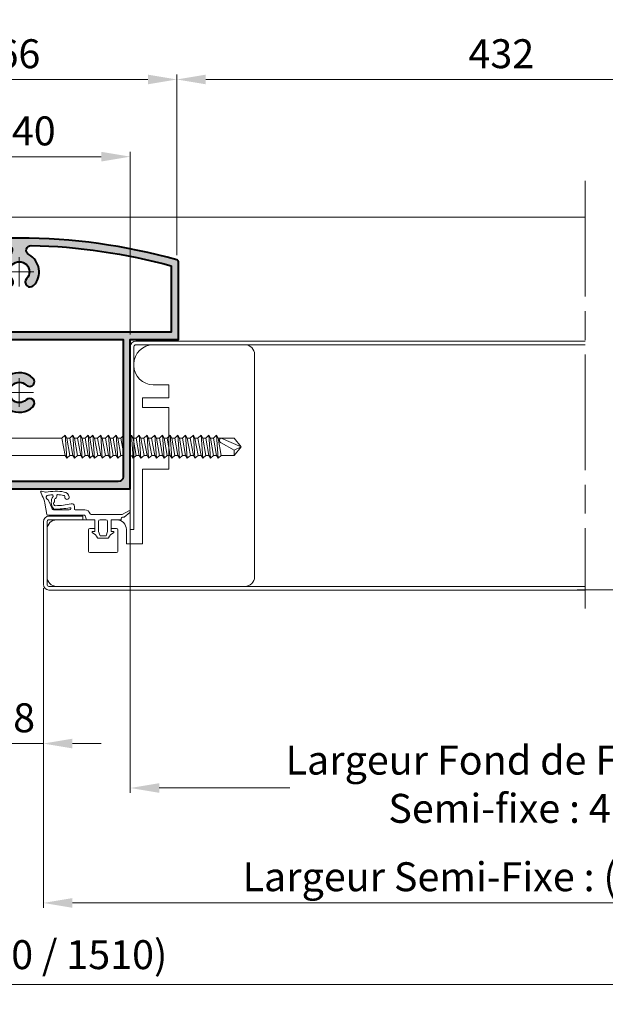
# Model space of a CAD drawing. Units: millimetres. Extents: x 0 to 353, y -12 to 494.
# Drawn here: x 188 to 248, y 296 to 398 of the extents above; entities that cross this region are included whole.
import ezdxf

# ---------------------------------------------------------------- set-up
doc = ezdxf.new("R2010")
doc.units = ezdxf.units.MM
doc.header["$PDMODE"] = 2
doc.header["$PDSIZE"] = 10
doc.linetypes.add('AM_ISO08W050', pattern=[18, 12, -1.5, 3, -1.5])
doc.linetypes.add('AM_ISO08W050x2', pattern=[9, 6, -0.75, 1.5, -0.75])
for name, color, linetype, lineweight in [('AM_0', 7, 'Continuous', 40), ('AM_2', 6, 'Continuous', 20), ('AM_5', 3, 'Continuous', 20), ('AM_7', 4, 'AM_ISO08W050', 18), ('AM_8', 1, 'Continuous', 15)]:
    doc.layers.add(name, color=color, linetype=linetype, lineweight=lineweight)
doc.styles.get("Standard").update_dxf_attribs({"font": 'arial.ttf'})
doc.dimstyles.new('AM_ISO_MALERBA', dxfattribs={"dimtxt": 3, "dimasz": 3, "dimexe": 1, "dimexo": 1, "dimgap": 0.9999999999999996, "dimtad": 1, "dimtoh": 1, "dimtxsty": 'Standard', "dimcen": 0, "dimclrd": 256, "dimclre": 256, "dimclrt": 3, "dimadec": 1, "dimazin": 2, "dimtp": 0.1, "dimtm": 0.1, "dimtfac": 0.71, "dimtmove": 0, "dimatfit": 3, "dimfxl": 1, "dimlwd": -1, "dimlwe": -1, "dimarcsym": 0})
doc.dimstyles.new('AM_ISO_MALERBA$0', dxfattribs={"dimtxt": 3, "dimasz": 3, "dimexe": 1, "dimexo": 1, "dimgap": 0.9999999999999996, "dimtad": 1, "dimtoh": 1, "dimtxsty": 'Standard', "dimcen": 0, "dimclrd": 256, "dimclre": 256, "dimclrt": 3, "dimadec": 1, "dimazin": 2, "dimtp": 0.1, "dimtm": 0.1, "dimtfac": 0.71, "dimtmove": 0, "dimatfit": 3, "dimfxl": 1, "dimlwd": -1, "dimlwe": -1, "dimarcsym": 0})

# ---------------------------------------------------------------- blocks, each defined once
blk = doc.blocks.new('Profil meneau')
at = {"layer": 'AM_8'}
h = blk.add_hatch(color=256, dxfattribs=at)
edge = h.paths.add_edge_path()
edge.add_line((-14, -19.99999999999998), (-7, -20))
edge.add_line((-7, -20), (23, -20))
edge.add_line((23, -20), (23, 11.00000000000003))
edge.add_line((23, 11.00000000000003), (33, 11.00000000000003))
edge.add_line((33, 11.00000000000003), (33, 26.99565209172042))
edge.add_arc((32.50000000000341, 26.99565209172297), 0.4999999999965894, 359.9999999997069, 434.2186797524708)
edge.add_arc((-1.13686837721616e-13, -87.99999999999042), 119.9999999999908, 74.218679752763, 105.7813202472344)
edge.add_arc((-32.49999999999994, 26.99565209172044), 0.5000000000000462, 105.7813202472377, 180.0000000000033)
edge.add_line((-33, 26.99565209172042), (-33, 13))
edge.add_line((-33, 13), (-17, 13.00000000000003))
edge.add_line((-17, 13.00000000000003), (-17, -17))
edge.add_arc((-14, -16.99999999999998), 3, 180.0000000000004, 270)
edge = h.paths.add_edge_path(flags=16)
edge.add_line((-7, -1), (-7, -4))
edge.add_line((-7, -4), (-5, -4))
edge.add_line((-5, -4), (-5, -16))
edge.add_line((-5, -16), (-7, -16))
edge.add_line((-7, -16), (-7, -18.5))
edge.add_line((-7, -18.5), (-14, -18.5))
edge.add_arc((-14, -17.00000000000001), 1.499999999999993, 179.9999999999997, 270, ccw=False)
edge.add_line((-15.5, -17), (-15.5, 0))
edge.add_line((-15.5, 0), (-13.5, 0))
edge.add_line((-13.5, 0), (-13.5, 3))
edge.add_line((-13.5, 3), (-15.5, 3))
edge.add_line((-15.5, 3), (-15.5, 11.00000000000003))
edge.add_line((-15.5, 11.00000000000003), (-5, 11.00000000000003))
edge.add_line((-5, 11.00000000000003), (-5, -1))
edge.add_line((-5, -1), (-7, -1))
edge = h.paths.add_edge_path(flags=16)
edge.add_line((-15.5, 14.5), (-31.5, 14.5))
edge.add_line((-31.5, 14.5), (-31.49999999999704, 26.23659658795945))
edge.add_arc((-4.547473508864641e-13, -87.9999999999963), 118.4999999999963, 91.19339322932541, 105.41584852947679, ccw=False)
edge.add_arc((-2.447188378075566, 29.47451327433632), 1.000000000000006, -61.32499125440211, 91.19339322932512, ccw=False)
edge.add_arc((5.684341886080801e-14, 24.99999999999999), 4.100000000000044, 118.675008745606, 223.4640234983372)
edge.add_arc((-2.25, 22.8675131887864), 1.000000000000027, 223.4640234983379, 403.464023498338)
edge.add_arc((0, 24.99999999999993), 2.099999999999913, -43.46402349833852, 223.4640234983365, ccw=False)
edge.add_arc((2.25, 22.86751318878642), 1.000000000000029, 136.5359765016667, 316.5359765016683)
edge.add_arc((-1.13686837721616e-13, 24.99999999999995), 4.100000000000108, 316.5359765016653, 421.3249912543953)
edge.add_arc((2.447188378075282, 29.47451327433642), 0.999999999999948, 88.80660677069432, 241.3249912544117, ccw=False)
edge.add_arc((-1.648459146963432e-12, -88.00000000001106), 118.5000000000111, 74.58415147052273, 88.80660677067402, ccw=False)
edge.add_line((31.5, 26.23659658795864), (31.5, 12.50000000000003))
edge.add_line((31.5, 12.50000000000003), (-15.5, 12.5))
edge.add_line((-15.5, 12.5), (-15.5, 14.5))
edge = h.paths.add_edge_path(flags=16)
edge.add_arc((0, 4.973799150320701e-14), 4.100000000000004, 46.53597650166111, 119.3534700548314)
edge.add_arc((-2.500000000000057, 4.445222154178609), 1.000000000000026, 180.0000000000008, 299.3534700548349, ccw=False)
edge.add_line((-3.500000000000114, 4.445222154178595), (-3.5, 11.00000000000003))
edge.add_line((-3.5, 11.00000000000003), (21.5, 11.00000000000003))
edge.add_line((21.5, 11.00000000000003), (21.5, -17.5))
edge.add_arc((20.5, -17.50000000000001), 1, -90, 6.252776074688882e-13, ccw=False)
edge.add_line((20.5, -18.50000000000001), (-2.5, -18.5))
edge.add_arc((-2.5, -17.50000000000001), 0.9999999999999947, 179.9999999999997, 270, ccw=False)
edge.add_line((-3.5, -17.5), (-3.5, -4.445222154178566))
edge.add_arc((-2.5, -4.445222154178566), 1, 60.64652994516831, 180, ccw=False)
edge.add_arc((5.684341886080801e-14, -7.105427357601002e-15), 4.100000000000008, 240.6465299451679, 313.4640234983381)
edge.add_arc((2.132486811213653, -2.249999999999986), 1.000000000000007, 313.4640234983379, 493.4640234983385)
edge.add_arc((0, 2.131628207280301e-14), 2.100000000000037, 46.53597650166142, 313.46402349833863, ccw=False)
edge.add_arc((2.132486811213653, 2.250000000000025), 0.9999999999999942, 226.5359765016614, 406.5359765016614)
at = {"layer": 'AM_0', "linetype": 'Continuous', "lineweight": 40}
for points in [[(32.63598326360329, 27.47680544775127, 0.1385953202547783), (-32.6359832635984, 27.47680544775274, 0.3356566523117184), (-33, 26.99565209172042), (-33, 13), (-17, 13.00000000000003), (-17, -17, 0.414213562373095), (-14, -20), (-7, -20), (23, -20), (23, 11.00000000000003), (33, 11.00000000000003), (33, 26.99565209172042, 0.335656652311719)], [(31.5, 26.23659658795864), (31.5, 12.50000000000003), (-15.5, 12.5), (-15.5, 14.5), (-31.5, 14.5), (-31.49999999999704, 26.23659658795945, -0.06213695370699269), (-2.468015513208115, 30.4742963660328, -0.7849346274559451), (-1.96734751962947, 28.59715773034877, 0.4920014660850006), (-2.975806451612925, 22.17961421742716, 0.9999999999999999), (-1.524193548387075, 23.55541216014564, -2.325549693872673), (1.524193548387075, 23.55541216014559, 0.9999999999999999), (2.975806451612925, 22.1796142174272, 0.4920014660850004), (1.967347519629357, 28.59715773034881, -0.7849346274559437), (2.468015513207433, 30.47429636603279, -0.06213695370699263)], [(-15.5, -17, 0.414213562373095), (-14, -18.5), (-7, -18.5), (-7, -16), (-5, -16), (-5, -4), (-7, -4), (-7, -1), (-5, -1), (-5, 11.00000000000003), (-15.5, 11.00000000000003), (-15.5, 3), (-13.5, 3), (-13.5, 0), (-15.5, 0)]]:
    blk.add_lwpolyline(points, format="xyb", close=True, dxfattribs=at).dxf.unprotected_set("ltscale", 0)
blk.add_lwpolyline([(2.820385782572885, 2.975806451612897, 0.3288678543608271), (-2.009803921568619, 3.573609967084764, -0.5735950167162512), (-3.5, 4.445222154178595), (-3.5, 11.00000000000003), (21.5, 11.00000000000003), (21.5, -17.5, -0.414213562373095), (20.5, -18.5), (-2.5, -18.5, -0.414213562373095), (-3.5, -17.5), (-3.5, -4.445222154178566, -0.5735950167162512), (-2.009803921568619, -3.573609967084693, 0.3288678543608272), (2.820385782572885, -2.975806451612897, 0.9999999999999999), (1.444587839854421, -1.524193548387089, -2.325549693872736), (1.444587839854421, 1.524193548387132, 1.000000007450588), (2.820385771757515, 2.975806461863428)], format="xyb", dxfattribs=at).dxf.unprotected_set("ltscale", 0)
at = {"layer": 'AM_7', "linetype": 'AM_ISO08W050x2'}
for points in [[(3.05091670825675, 25), (0, 25), (0, 28.05091670825674)], [(-3.05091670825675, 25), (0, 25), (0, 21.94908329174326)], [(2.957823410167634, 0), (0, 0), (0, 2.957823410167663)], [(-2.957823410167634, 0), (0, 0), (0, -2.957823410167663)]]:
    blk.add_lwpolyline(points, dxfattribs=at)
blk = doc.blocks.new('1Z359_FERME')
at = {"layer": 'AM_2'}
for p, q in [((-11.21049066326123, 5.740680978750589), (-10.88246272904462, 5.002654345788841)), ((-10.22639808406711, 5.714392171525219), (-11.03201204403376, 5.945775594036746)), ((-10.34238411782007, 3.473508637859425), (-9.970974294834832, 1.118838607184017)), ((-9.499052447820304, 3.899807188612272), (-8.909389223515063, 2.457495627468234)), ((-8.341109304291876, 2.0499999999995), (-5.284459219287328, 2.049999999973949)), ((-4.234459219283053, 2.24999999996578), (-4.234459219283053, 2.766620939924849)), ((-3.772874867487189, 2.049999999977103), (-4.0344592192655, 2.049999999980542)), ((-2.042443662419828, 2.049999999999386), (-3.772874867487189, 2.049999999977103)), ((-9.773416790301326, 0.9500000000043656), (-2.153993413663557, 0.950000000004394)), ((-2.010339778908929, 0.843169818591349), (-1.808492265604855, 0.1780503023555298)), ((-1.569069541100816, 0), (0, 0)), ((5.644346477487034, 1.099999999999994), (-0.7510380322073615, 1.099999999999994)), ((0, 0), (0, -2.400000000000006)), ((2.300000000000182, 0), (1.099999999999909, 0)), ((3.400000000000091, -2.400000000000006), (3.400000000000091, 0)), ((3.400000000000091, 0), (5.408926429499843, 0)), ((5.481169167006101, 0.1349534896789635), (5.495614626554925, 0.2806859092291063)), ((7.036909742163516, 1.846667403532649), (5.644346477487034, 1.099999999999994)), ((5.823743518852098, 0.5496309408432012), (5.969475938401956, 0.5351854812941781)), ((6.115985795709094, 0.579528679315672), (7.258199983332815, 1.515724296380313)), ((0.75, -0.3499999999999943), (0.75, -2.400000000000006)), ((2.650000000000091, -2.400000000000006), (2.650000000000091, -0.3499999999999943)), ((0, -2.400000000000006), (-0.4000000000000909, -2.400000000000006)), ((0.6999999999998181, -3.800000000000011), (2.700000000000273, -3.800000000000011)), ((0.75, -2.400000000000006), (1.077573210900027, -3.300000000000011)), ((1.077573210900027, -3.300000000000011), (2.322426789200108, -3.300000000000011)), ((2.322426789200108, -3.300000000000011), (2.650000000000091, -2.400000000000006)), ((3.800000000000182, -2.400000000000006), (3.400000000000091, -2.400000000000006))]:
    blk.add_line(p, q, dxfattribs=at)
for centre, radius, start, end in [((-11.07342004061184, 5.801604245155403), 0.15, 73.97520557138945, 203.9635325305005), ((-15.54648447705358, 2.495421634381813), 5.295216212276896, 10.6443091008795, 28.26108920209769), ((-10.15738475639955, 5.954677752874261), 0.25, 253.975205568733, 282.2494948051423), ((-8.080087846263723, -3.613178589105615), 9.5407628627, 79.43899265139756, 102.2494948051423), ((-9.562912474775203, 4.651604245180607), 0.5, 139.8057597915246, 245.813596523286), ((-9.753877702502905, 4.812949470703131), 0.25, 101.2351432159375, 139.8057597915246), ((-8.080087846263723, -3.613178589105615), 8.8407628627, 95.40023470169044, 101.2351432159375), ((-9.97261904716197, 3.739386878217204), 0.5, 18.7137696777021, 65.81359652328597), ((-6.890308206361624, 3.658105062259068), 2.129783864951754, 145.9464005463236, 218.8977198906293), ((-8.888585083689577, 4.939454852117905), 0.25, 339.209368434306, 95.40023470169044), ((-7.966107020535674, 4.087105039269744), 0.4, 114.8765385907883, 199.2818825999809), ((-8.239538856270428, 4.676795662610544), 0.25, 294.8765385907883, 339.320482337601), ((-0.9191159643246465, 1.91362854898216), 7.5745564613, 157.0227769026022, 159.320482337601), ((-7.749064800765609, 5.071277806014791), 0.15, 87.8171292112074, 200.5280772996036), ((-8.07683996195965, 4.948544584532442), 0.2, 337.0227769026022, 20.52807729960356), ((-8.080087846263723, -3.613178589105615), 8.8407628627, 79.43899265139756, 87.8171292112074), ((-6.565612869430424, 4.509917098136299), 0.5776933362, 62.51032528410725, 79.43899265139756), ((-6.565612869430424, 4.509917098136299), 1.2776933362, 12.91098372970125, 79.43899265139756), ((-6.391273871785415, 4.844966602097543), 0.2, 346.6474707757021, 62.51032528410725), ((-5.758844962725561, 4.694854394042864), 0.45, 166.6474707757021, 269.6594846093915), ((-5.758844962725561, 4.694854394042864), 0.45, 269.6594846093915, 12.91098372970125), ((-8.341109304305064, 2.649999999942253), 0.6, 198.7137696777021, 269.9999999998957), ((-8.34310865011048, 2.464204549382401), 0.25, 215.0181890278081, 269.5693680739538), ((-8.147040480390388, 3.333994580524717), 0.4, 144.2969173626229, 270.3185394342651), ((-9.57346416919927, 4.359100356973613), 1.356566649149528, 324.2969173626229, 333.9107431223813), ((-8.579645540796719, 3.872464679233815), 0.25, 333.9107431223813, 19.28188259998089), ((-8.227626479797891, 17.82887209326844), 15.61510152474774, 269.5693680739538, 281.0587348516311), ((-8.227626479797891, 17.82887209326844), 14.89510152474774, 270.3185394342651, 282.8794388942086), ((-5.277402769865603, 2.379882835937735), 0.329958298830214, 268.7745857626957, 350.1001704028712), ((-5.181288695570856, 2.275556988307301), 0.2338267638234728, 11.74511689898363, 102.6292753014942), ((-4.747767247580214, 2.8179941074944), 0.5158724011228852, 354.284724937167, 108.0377592203337), ((-4.034459219342807, 2.249999999946681), 0.2, 179.9999999999968, 269.9999999998957), ((-2.042443662458027, 0.950000000000415), 1.1, 16.72621862549182, 89.99999999989578), ((-9.773416790301326, 1.150000000004383), 0.2, 188.963600512793, 270), ((-2.153993413618537, 0.7999999999815373), 0.15, 16.72621862549182, 89.99999999989578), ((-1.569069541100816, 0.25), 0.25, 196.7262186238519, 270), ((-0.7510380322073615, 1.349999999999994), 0.25, 196.7262186247628, 270), ((1.099999999999909, -0.3499999999999943), 0.35, 90, 180), ((2.300000000000182, -0.3499999999999943), 0.35, 0, 90), ((5.282144525749118, 0.1546814432352619), 0.2, 309.3391523555899, 354.3391523555945), ((5.794151588580917, 0.251093978880732), 0.3, 84.33915235558565, 174.3391523555945), ((5.989203891958368, 0.7342101225509339), 0.2, 264.3391523555857, 309.3391523555899), ((7.13141807958209, 1.670405739615546), 0.2, 309.3391523555899, 118.1994098366819), ((-0.4000000000000909, -2.550000000000011), 0.15, 90, 242.7597554870025), ((-1.56719247609999, -4.81719247609999), 2.4, 27.24024451299528, 62.75975548700247), ((0.6999999999998181, -3.650000000000006), 0.15, 207.2402445129953, 270), ((2.700000000000273, -3.650000000000006), 0.15, 270, 332.7597554870047), ((4.967192476100081, -4.81719247609999), 2.4, 117.2402445129975, 152.7597554870047), ((3.800000000000182, -2.550000000000011), 0.15, 297.2402445129975, 90)]:
    blk.add_arc(centre, radius, start, end, dxfattribs=at)
blk = doc.blocks.new('profil alu')
at = {"layer": 'AM_2'}
blk.add_lwpolyline([(10.98750000000018, 5.4375), (10.98750000000018, 8.8125, 0.414213562373095), (10.80000000000018, 9), (9.974999999999909, 9), (9.974999999999909, 10.34999999999997), (10.83750000000009, 10.34999999999997, -0.414213562373095), (12.33750000000009, 8.849999999999966), (12.33750000000009, 6.599999999999966), (14.8125, 6.599999999999966), (14.8125, 18.22499999999997), (18.9375, 18.22499999999997), (18.9375, 27.82499999999999), (14.8125, 27.82499999999999), (14.8125, 29.32499999999999), (18.9375, 29.32499999999999), (18.9375, 31.34999999999997), (16.5, 31.34999999999997, -0.414213562373095), (13.5, 34.34999999999997), (13.5, 34.57499999999999, -0.414213562373095), (16.5, 37.57499999999999), (30.75, 37.57499999999999, -0.414213562373095), (32.25, 36.07499999999999), (32.25, 1.5, -0.414213562373095), (30.75, 0), (1.5, 0, -0.414213562373095), (0, 1.5), (0, 8.849999999999966, -0.414213562373095), (1.5, 10.34999999999997), (7.425000000000182, 10.34999999999997), (7.425000000000182, 9), (6.637499999999818, 9, 0.414213562373095), (6.449999999999818, 8.8125), (6.449999999999818, 5.4375, 0.414213562373095), (6.637499999999818, 5.25), (10.80000000000018, 5.25, 0.414213562373095)], format="xyb", close=True, dxfattribs=at)
blk = doc.blocks.new('*D24')
at = {"layer": 'AM_5', "linetype": 'Continuous', "transparency": 16777216}
for p, q in [((56.52457002425524, 349.4101733455525), (56.52457002425524, 297.3473442120087)), ((299.1815043884673, 349.4101733455525), (299.1815043884673, 297.3473442120087)), ((59.52457002425524, 297.8473442120087), (296.1815043884673, 297.8473442120087))]:
    blk.add_line(p, q, dxfattribs=at)
for points in [[(59.52457002425524, 298.3473442120087), (59.52457002425524, 297.3473442120087), (56.52457002425524, 297.8473442120087)], [(296.1815043884673, 298.3473442120087), (296.1815043884673, 297.3473442120087), (299.1815043884673, 297.8473442120087)]]:
    blk.add_solid(points, dxfattribs=at)
at = {"layer": 'Defpoints', "color": 0, "linetype": 'Continuous', "transparency": 16777216}
for p in [(56.52457002425524, 349.9101733455525), (299.1815043884673, 349.9101733455525), (299.1815043884673, 297.8473442120087)]:
    blk.add_point(p, dxfattribs=at)
at = {"layer": 'AM_5', "color": 3, "linetype": 'Continuous', "transparency": 16777216, "insert": (158.5875639121476, 300.5639199282434), "char_height": 3, "attachment_point": 5}
blk.add_mtext('Largeur Hors-Tout = LS + LSF + 60 (1410 / 1510)', dxfattribs=at)
blk = doc.blocks.new('*D25')
at = {"layer": 'AM_5', "linetype": 'Continuous', "transparency": 16777216}
for p, q in [((190.1232089772908, 338.8351733455524), (190.1232089772908, 305.8139737048962)), ((286.1834803754944, 338.8357649265564), (286.1834803754944, 305.8139737048962)), ((193.1232089772908, 306.3139737048962), (283.1834803754944, 306.3139737048962))]:
    blk.add_line(p, q, dxfattribs=at)
for points in [[(193.1232089772908, 306.8139737048962), (193.1232089772908, 305.8139737048962), (190.1232089772908, 306.3139737048962)], [(283.1834803754944, 306.8139737048962), (283.1834803754944, 305.8139737048962), (286.1834803754944, 306.3139737048962)]]:
    blk.add_solid(points, dxfattribs=at)
at = {"layer": 'Defpoints', "color": 0, "linetype": 'Continuous', "transparency": 16777216}
for p in [(190.1232089772908, 339.3351733455524), (286.1834803754944, 339.3357649265564), (286.1834803754944, 306.3139737048962)]:
    blk.add_point(p, dxfattribs=at)
at = {"layer": 'AM_5', "color": 3, "linetype": 'Continuous', "transparency": 16777216, "insert": (238.1533446763926, 309.0305494211308), "char_height": 3, "attachment_point": 5}
blk.add_mtext('{\\fArial|b1|i0|c0|p34;Largeur Semi-Fixe : (LSF) 490}', dxfattribs=at)
blk = doc.blocks.new('*D26')
at = {"layer": 'AM_5', "linetype": 'Continuous', "transparency": 16777216}
for p, q in [((190.1232089772907, 338.9380377607947), (190.1232089772907, 322.3409504575854)), ((186.1248304643671, 338.8345817645474), (186.1248304643671, 322.3409504575854)), ((183.1248304643671, 322.8409504575854), (180.1248304643671, 322.8409504575854)), ((186.1248304643671, 322.8409504575854), (190.1232089772907, 322.8409504575854)), ((193.1232089772907, 322.8409504575854), (196.1232089772907, 322.8409504575854))]:
    blk.add_line(p, q, dxfattribs=at)
for points in [[(183.1248304643671, 323.3409504575854), (183.1248304643671, 322.3409504575854), (186.1248304643671, 322.8409504575854)], [(193.1232089772907, 323.3409504575854), (193.1232089772907, 322.3409504575854), (190.1232089772907, 322.8409504575854)]]:
    blk.add_solid(points, dxfattribs=at)
at = {"layer": 'Defpoints', "color": 0, "linetype": 'Continuous', "transparency": 16777216}
for p in [(186.1248304643671, 339.3345817645474), (190.1232089772907, 339.4380377607947), (190.1232089772907, 322.8409504575854)]:
    blk.add_point(p, dxfattribs=at)
at = {"layer": 'AM_5', "color": 3, "linetype": 'Continuous', "transparency": 16777216, "insert": (188.1240197208289, 325.1226694207505), "char_height": 3, "attachment_point": 5}
blk.add_mtext('8', dxfattribs=at)
blk = doc.blocks.new('*D28')
at = {"layer": 'AM_5', "linetype": 'Continuous', "transparency": 16777216}
for p, q in [((280.1815043884673, 349.4101733455525), (280.1815043884673, 317.7320532908982)), ((199.124019720829, 348.7440950383333), (199.124019720829, 317.7320532908982)), ((202.124019720829, 318.2320532908982), (215.6556610996686, 318.2320532908982)), ((277.1815043884673, 318.2320532908982), (263.6498630096277, 318.2320532908982))]:
    blk.add_line(p, q, dxfattribs=at)
for points in [[(202.124019720829, 318.7320532908982), (202.124019720829, 317.7320532908982), (199.124019720829, 318.2320532908982)], [(277.1815043884673, 318.7320532908982), (277.1815043884673, 317.7320532908982), (280.1815043884673, 318.2320532908982)]]:
    blk.add_solid(points, dxfattribs=at)
at = {"layer": 'Defpoints', "color": 0, "linetype": 'Continuous', "transparency": 16777216}
for p in [(199.124019720829, 349.2440950383333), (280.1815043884673, 349.9101733455525), (280.1815043884673, 318.2320532908982)]:
    blk.add_point(p, dxfattribs=at)
at = {"layer": 'AM_5', "color": 3, "linetype": 'Continuous', "transparency": 16777216, "insert": (239.6527620546481, 318.2320532908982), "char_height": 3, "attachment_point": 5}
blk.add_mtext('Largeur Fond de Feuillure\\PSemi-fixe : 460', dxfattribs=at)
blk = doc.blocks.new('*D29')
at = {"layer": 'AM_5', "linetype": 'Continuous', "transparency": 16777216}
for p, q in [((179.124019720829, 366.2440950383333), (179.124019720829, 384.1880959436887)), ((199.124019720829, 365.2440950383333), (199.124019720829, 384.1880959436887)), ((182.124019720829, 383.6880959436887), (196.124019720829, 383.6880959436887))]:
    blk.add_line(p, q, dxfattribs=at)
for points in [[(182.124019720829, 384.1880959436887), (182.124019720829, 383.1880959436887), (179.124019720829, 383.6880959436887)], [(196.124019720829, 384.1880959436887), (196.124019720829, 383.1880959436887), (199.124019720829, 383.6880959436887)]]:
    blk.add_solid(points, dxfattribs=at)
at = {"layer": 'Defpoints', "color": 0, "linetype": 'Continuous', "transparency": 16777216}
for p in [(199.124019720829, 383.6880959436887), (179.124019720829, 365.7440950383333), (199.124019720829, 364.7440950383333)]:
    blk.add_point(p, dxfattribs=at)
at = {"layer": 'AM_5', "color": 3, "linetype": 'Continuous', "transparency": 16777216, "insert": (189.124019720829, 385.9698149068538), "char_height": 3, "attachment_point": 5}
blk.add_mtext('40', dxfattribs=at)
blk = doc.blocks.new('*D32')
at = {"layer": 'AM_5', "linetype": 'Continuous', "transparency": 16777216}
for p, q in [((84.52457002425399, 392.4101733455525), (84.52457002425399, 409.240754178302)), ((87.52457002425399, 408.740754178302), (268.1815043884673, 408.740754178302)), ((271.1815043884673, 392.4101733455525), (271.1815043884673, 409.240754178302))]:
    blk.add_line(p, q, dxfattribs=at)
for points in [[(87.52457002425399, 409.240754178302), (87.52457002425399, 408.240754178302), (84.52457002425399, 408.740754178302)], [(268.1815043884673, 409.240754178302), (268.1815043884673, 408.240754178302), (271.1815043884673, 408.740754178302)]]:
    blk.add_solid(points, dxfattribs=at)
at = {"layer": 'Defpoints', "color": 0, "linetype": 'Continuous', "transparency": 16777216}
for p in [(271.1815043884673, 408.740754178302), (84.52457002425399, 391.9101733455525), (271.1815043884673, 391.9101733455525)]:
    blk.add_point(p, dxfattribs=at)
at = {"layer": 'AM_5', "color": 3, "linetype": 'Continuous', "transparency": 16777216, "insert": (177.8530372063606, 410.8323298945367), "char_height": 3, "attachment_point": 5}
blk.add_mtext('Grand passage = LS + LSF - 52 (1298 / 1398)', dxfattribs=at)
blk = doc.blocks.new('*D35')
at = {"layer": 'AM_5', "linetype": 'Continuous', "transparency": 16777216}
for p, q in [((171.124019720829, 373.2419210841936), (171.124019720829, 392.1907629827863)), ((203.9420113526306, 373.4824977622089), (203.9420113526306, 392.1907629827863)), ((200.9420113526306, 391.6907629827863), (174.124019720829, 391.6907629827863))]:
    blk.add_line(p, q, dxfattribs=at)
for points in [[(174.124019720829, 392.1907629827863), (174.124019720829, 391.1907629827863), (171.124019720829, 391.6907629827863)], [(200.9420113526306, 392.1907629827863), (200.9420113526306, 391.1907629827863), (203.9420113526306, 391.6907629827863)]]:
    blk.add_solid(points, dxfattribs=at)
at = {"layer": 'Defpoints', "color": 0, "linetype": 'Continuous', "transparency": 16777216}
for p in [(171.124019720829, 391.6907629827863), (171.124019720829, 372.7419210841936), (203.9420113526306, 372.9824977622089)]:
    blk.add_point(p, dxfattribs=at)
at = {"layer": 'AM_5', "color": 3, "linetype": 'Continuous', "transparency": 16777216, "insert": (187.5330155367298, 393.9724819459514), "char_height": 3, "attachment_point": 5}
blk.add_mtext('66', dxfattribs=at)
blk = doc.blocks.new('*D36')
at = {"layer": 'AM_5', "linetype": 'Continuous', "transparency": 16777216}
for p, q in [((203.9420113526294, 373.4824977622093), (203.9420113526294, 392.1907629827863)), ((206.9420113526294, 391.6907629827863), (268.1815043884659, 391.6907629827863)), ((271.1815043884659, 391.4101733455525), (271.1815043884659, 391.1907629827863))]:
    blk.add_line(p, q, dxfattribs=at)
for points in [[(206.9420113526294, 392.1907629827863), (206.9420113526294, 391.1907629827863), (203.9420113526294, 391.6907629827863)], [(268.1815043884659, 392.1907629827863), (268.1815043884659, 391.1907629827863), (271.1815043884659, 391.6907629827863)]]:
    blk.add_solid(points, dxfattribs=at)
at = {"layer": 'Defpoints', "color": 0, "linetype": 'Continuous', "transparency": 16777216}
for p in [(271.1815043884659, 391.9101733455525), (271.1815043884659, 391.6907629827863), (203.9420113526294, 372.9824977622093)]:
    blk.add_point(p, dxfattribs=at)
at = {"layer": 'AM_5', "color": 3, "linetype": 'Continuous', "transparency": 16777216, "insert": (237.5617578705476, 393.9735051383115), "char_height": 3, "attachment_point": 5}
blk.add_mtext('432', dxfattribs=at)

msp = doc.modelspace()

# ---------------------------------------------------------------- linework, layer by layer
at = {"layer": 'AM_2', "linetype": 'Continuous'}
for p, q in [((124.907626707206, 377.4101733455525), (246.2336225700975, 377.4101733455525)), ((199.6990197206417, 364.5601733455444), (246.233625197534, 364.5604520977533)), ((246.233625197534, 364.5604520977533), (211.5059038874099, 364.5607649265174)), ((199.124019720829, 360.9493120956635), (199.124019720829, 363.9851733455524)), ((199.499019720829, 360.9493120956635), (199.499019720829, 363.9851733455524)), ((199.699019720829, 364.1851733455524), (246.2336252042825, 364.1854520991077)), ((211.5059038874099, 364.1857649265185), (246.2336252042825, 364.1854197631262)), ((199.124019720829, 360.9493120956635), (199.124019720829, 359.9351733455514)), ((199.499019720829, 360.9493120956635), (199.499019720829, 359.9351733455514)), ((199.124019720829, 345.0327100794814), (199.124019720829, 359.9351733455514)), ((199.499019720829, 359.9351733455514), (199.499019720829, 345.0327100794814)), ((185.874019720829, 354.5120059234424), (192.0498054150269, 354.5120059234424)), ((192.0498054150269, 354.5120059234424), (192.3714082382409, 354.8170059234424)), ((192.3714082382409, 352.7220059234423), (192.0498054150269, 354.5120059234424)), ((192.3714082382409, 354.8170059234424), (192.5369125679277, 354.5120059234424)), ((192.3714082382409, 354.8170059234424), (192.5369125679277, 352.4170059234424)), ((192.5369125679277, 354.5120059234424), (192.849805415028, 354.5120059234424)), ((192.5369125679277, 354.5120059234424), (192.8585153911417, 352.7220059234423)), ((192.849805415028, 354.5120059234424), (193.1714082382407, 354.8170059234424)), ((192.849805415028, 354.5120059234424), (193.1714082382407, 352.7220059234423)), ((193.1714082382407, 354.8170059234424), (193.3369125679276, 354.5120059234424)), ((193.1714082382407, 354.8170059234424), (193.3369125679276, 352.4170059234424)), ((193.3369125679276, 354.5120059234424), (193.6724944954478, 354.5120059234424)), ((193.3369125679276, 354.5120059234424), (193.6585153911421, 352.7220059234423)), ((193.6724944954478, 354.5120059234424), (193.9714082382407, 354.8170059234424)), ((193.6724944954478, 354.5120059234424), (193.9940973186606, 352.7220059234423)), ((193.9714082382407, 354.8170059234424), (194.1369125679275, 354.5120059234424)), ((193.9714082382407, 354.8170059234424), (194.1369125679275, 352.4170059234424)), ((194.1369125679275, 354.5120059234424), (194.4498054150278, 354.5120059234424)), ((194.1369125679275, 354.5120059234424), (194.4585153911421, 352.7220059234423)), ((194.4498054150278, 354.5120059234424), (194.7714082382411, 354.8170059234424)), ((194.4498054150278, 354.5120059234424), (194.7714082382411, 352.7220059234423)), ((194.7714082382411, 354.8170059234424), (194.9369125679279, 354.5120059234424)), ((194.7714082382411, 354.8170059234424), (194.9369125679279, 352.4170059234424)), ((194.9369125679279, 354.5120059234424), (195.2585153911419, 354.8170059234424)), ((195.2585153911419, 352.7220059234423), (194.9369125679279, 354.5120059234424)), ((194.9369125679279, 354.5120059234424), (195.2585153911419, 352.7220059234423)), ((195.2585153911419, 354.8170059234424), (195.4240197208288, 354.5120059234424)), ((195.2585153911419, 354.8170059234424), (195.4240197208288, 352.4170059234424)), ((195.4240197208288, 354.5120059234424), (195.7456225440421, 352.7220059234423)), ((195.4240197208288, 354.5120059234424), (195.7369125679279, 354.5120059234424)), ((195.7369125679279, 354.5120059234424), (196.0585153911418, 354.8170059234424)), ((195.7369125679279, 354.5120059234424), (196.0585153911418, 352.7220059234423)), ((196.0585153911418, 354.8170059234424), (196.2240197208287, 354.5120059234424)), ((196.0585153911418, 354.8170059234424), (196.2240197208287, 352.4170059234424)), ((196.2240197208287, 354.5120059234424), (196.5456225440427, 352.7220059234423)), ((196.2240197208287, 354.5120059234424), (196.5596016483489, 354.5120059234424)), ((196.5596016483489, 354.5120059234424), (196.8585153911417, 354.8170059234424)), ((196.5596016483489, 354.5120059234424), (196.8812044715617, 352.7220059234423)), ((196.8585153911417, 354.8170059234424), (197.0240197208286, 354.5120059234424)), ((196.8585153911417, 354.8170059234424), (197.0240197208286, 352.4170059234424)), ((197.0240197208286, 354.5120059234424), (197.3456225440425, 352.7220059234423)), ((197.0240197208286, 354.5120059234424), (197.3369125679288, 354.5120059234424)), ((197.3369125679288, 354.5120059234424), (197.6585153911421, 354.8170059234424)), ((197.3369125679288, 354.5120059234424), (197.6585153911421, 352.7220059234423)), ((197.6585153911421, 354.8170059234424), (197.824019720829, 354.5120059234424)), ((197.6585153911421, 354.8170059234424), (197.824019720829, 352.4170059234424)), ((197.824019720829, 354.5120059234424), (198.145622544043, 352.7220059234423)), ((197.824019720829, 354.5120059234424), (198.1369125679287, 354.5120059234424)), ((198.1369125679287, 354.5120059234424), (198.374019720829, 354.7368723624614)), ((198.374019720829, 353.1922979698514), (198.1369125679287, 354.5120059234424)), ((199.2585153911419, 354.8170059234424), (199.4240197208288, 354.5120059234424)), ((199.2585153911419, 354.8170059234424), (199.4240197208288, 352.4170059234424)), ((199.4240197208288, 354.5120059234424), (199.7456225440428, 352.7220059234423)), ((199.4240197208288, 354.5120059234424), (199.7369125679279, 354.5120059234424)), ((199.7369125679279, 354.5120059234424), (200.0585153911418, 354.8170059234424)), ((199.7369125679279, 354.5120059234424), (200.0585153911418, 352.7220059234423)), ((200.0585153911418, 354.8170059234424), (200.2240197208287, 354.5120059234424)), ((200.0585153911418, 354.8170059234424), (200.2240197208287, 352.4170059234424)), ((200.2240197208287, 354.5120059234424), (200.5456225440427, 352.7220059234423)), ((200.2240197208287, 354.5120059234424), (200.5369125679277, 354.5120059234424)), ((200.5369125679277, 354.5120059234424), (200.8585153911417, 354.8170059234424)), ((200.5369125679277, 354.5120059234424), (200.8585153911417, 352.7220059234423)), ((200.8585153911417, 354.8170059234424), (201.0240197208286, 354.5120059234424)), ((200.8585153911417, 354.8170059234424), (201.0240197208286, 352.4170059234424)), ((201.0240197208286, 354.5120059234424), (201.3456225440425, 352.7220059234423)), ((201.0240197208286, 354.5120059234424), (201.3369125679288, 354.5120059234424)), ((201.3369125679288, 354.5120059234424), (201.6585153911421, 354.8170059234424)), ((201.3369125679288, 354.5120059234424), (201.6585153911421, 352.7220059234423)), ((201.6585153911421, 354.8170059234424), (201.824019720829, 354.5120059234424)), ((201.6585153911421, 354.8170059234424), (201.824019720829, 352.4170059234424)), ((201.824019720829, 354.5120059234424), (202.145622544043, 352.7220059234423)), ((201.824019720829, 354.5120059234424), (202.1369125679287, 354.5120059234424)), ((202.1369125679287, 354.5120059234424), (202.4585153911421, 354.8170059234424)), ((202.1369125679287, 354.5120059234424), (202.4585153911421, 352.7220059234423)), ((202.4585153911421, 354.8170059234424), (202.624019720829, 354.5120059234424)), ((202.4585153911421, 354.8170059234424), (202.624019720829, 352.4170059234424)), ((202.624019720829, 354.5120059234424), (202.9456225440429, 352.7220059234423)), ((202.624019720829, 354.5120059234424), (202.9369125679286, 354.5120059234424)), ((202.9369125679279, 354.5120059234424), (203.2585153911419, 354.8170059234424)), ((203.2585153911419, 354.8170059234424), (203.4240197208288, 354.5120059234424)), ((203.2585153911419, 354.8170059234424), (203.4240197208288, 352.4170059234424)), ((203.4240197208288, 354.5120059234424), (203.7456225440428, 352.7220059234423)), ((203.4240197208288, 354.5120059234424), (203.7369125679279, 354.5120059234424)), ((203.7369125679279, 354.5120059234424), (204.0585153911418, 354.8170059234424)), ((204.0585153911418, 354.8170059234424), (204.2240197208287, 354.5120059234424)), ((204.0585153911418, 354.8170059234424), (204.2240197208287, 352.4170059234424)), ((204.2240197208287, 354.5120059234424), (204.5456225440427, 352.7220059234423)), ((204.2240197208287, 354.5120059234424), (204.5369125679277, 354.5120059234424)), ((204.5369125679277, 354.5120059234424), (204.8585153911417, 354.8170059234424)), ((204.5369125679277, 354.5120059234424), (204.8585153911417, 352.7220059234423)), ((204.8585153911417, 354.8170059234424), (205.0240197208286, 354.5120059234424)), ((204.8585153911417, 354.8170059234424), (205.0240197208286, 352.4170059234424)), ((205.0240197208286, 354.5120059234424), (205.3456225440425, 352.7220059234423)), ((205.0240197208286, 354.5120059234424), (205.3369125679288, 354.5120059234424)), ((205.3369125679288, 354.5120059234424), (205.6585153911421, 354.8170059234424)), ((205.3369125679288, 354.5120059234424), (205.6585153911421, 352.7220059234423)), ((205.6585153911421, 354.8170059234424), (205.7373992418491, 354.6716346542374)), ((205.6585153911421, 354.8170059234424), (205.824019720829, 352.4170059234424)), ((205.7373992418491, 354.6716346542374), (205.7373992418491, 354.6170059234424)), ((205.7373992418491, 354.6716346542374), (205.824019720829, 354.5120059234424)), ((205.824019720829, 354.5120059234424), (206.145622544043, 352.7220059234423)), ((205.824019720829, 354.5120059234424), (206.1369125679287, 354.5120059234424)), ((206.1369125679287, 354.5120059234424), (206.4585153911421, 354.8170059234424)), ((206.1369125679287, 354.5120059234424), (206.4585153911421, 352.7220059234423)), ((206.4585153911421, 354.8170059234424), (206.624019720829, 354.5120059234424)), ((206.4585153911421, 354.8170059234424), (206.624019720829, 352.4170059234424)), ((206.624019720829, 354.5120059234424), (206.9456225440429, 352.7220059234423)), ((206.624019720829, 354.5120059234424), (206.9369125679286, 354.5120059234424)), ((206.9369125679286, 354.5120059234424), (207.2585153911419, 354.8170059234424)), ((206.9369125679286, 354.5120059234424), (207.2585153911419, 352.7220059234423)), ((207.2585153911419, 354.8170059234424), (207.4240197208288, 352.4170059234424)), ((207.2585153911419, 354.8170059234424), (207.4240197208288, 354.5120059234424)), ((207.4240197208288, 354.5120059234424), (207.7456225440428, 352.7220059234423)), ((207.4240197208288, 354.5120059234424), (207.7369125679279, 354.5120059234424)), ((207.7369125679279, 354.5120059234424), (208.0585153911418, 354.8170059234424)), ((207.7369125679279, 354.5120059234424), (208.0585153911418, 352.7220059234423)), ((208.0585153911418, 354.8170059234424), (208.2240197208287, 352.4170059234424)), ((208.0585153911418, 354.8170059234424), (208.2240197208287, 354.5120059234424)), ((208.374019720829, 354.5120059234424), (208.2240197208287, 354.5120059234424)), ((208.2240197208287, 354.5120059234424), (208.5456225440427, 352.7220059234423)), ((209.874019720829, 354.5120059234424), (208.374019720829, 354.5120059234424)), ((210.624019720829, 353.6170059234424), (208.5492377330268, 354.5120059234424)), ((210.624019720829, 353.6170059234424), (209.874019720829, 354.5120059234424)), ((209.874019720829, 353.2722683176764), (208.5492377330268, 354.0042657747244)), ((210.624019720829, 353.6170059234424), (209.874019720829, 353.2722683176764)), ((209.874019720829, 352.7220059234423), (210.624019720829, 353.6170059234424)), ((209.874019720829, 353.2722683176764), (209.874019720829, 352.7220059234423)), ((185.874019720829, 352.7220059234423), (192.3714082382409, 352.7220059234423)), ((192.5369125679277, 352.4170059234424), (192.3714082382409, 352.7220059234423)), ((192.8585153911417, 352.7220059234423), (192.5369125679277, 352.4170059234424)), ((193.1714082382407, 352.7220059234423), (192.8585153911417, 352.7220059234423)), ((193.3369125679276, 352.4170059234424), (193.1714082382407, 352.7220059234423)), ((193.6585153911421, 352.7220059234423), (193.3369125679276, 352.4170059234424)), ((193.9940973186606, 352.7220059234423), (193.6585153911421, 352.7220059234423)), ((194.1369125679275, 352.4170059234424), (193.9940973186606, 352.7220059234423)), ((194.4585153911421, 352.7220059234423), (194.1369125679275, 352.4170059234424)), ((194.7714082382411, 352.7220059234423), (194.4585153911421, 352.7220059234423)), ((194.9369125679279, 352.4170059234424), (194.7714082382411, 352.7220059234423)), ((195.2585153911419, 352.7220059234423), (194.9369125679279, 352.4170059234424)), ((195.4240197208288, 352.4170059234424), (195.2585153911419, 352.7220059234423)), ((195.7456225440421, 352.7220059234423), (195.4240197208288, 352.4170059234424)), ((196.0585153911418, 352.7220059234423), (195.7456225440421, 352.7220059234423)), ((196.2240197208287, 352.4170059234424), (196.0585153911418, 352.7220059234423)), ((196.5456225440427, 352.7220059234423), (196.2240197208287, 352.4170059234424)), ((196.8812044715617, 352.7220059234423), (196.5456225440427, 352.7220059234423)), ((197.0240197208286, 352.4170059234424), (196.8812044715617, 352.7220059234423)), ((197.3456225440425, 352.7220059234423), (197.0240197208286, 352.4170059234424)), ((197.6585153911421, 352.7220059234423), (197.3456225440425, 352.7220059234423)), ((197.824019720829, 352.4170059234424), (197.6585153911421, 352.7220059234423)), ((198.145622544043, 352.7220059234423), (197.824019720829, 352.4170059234424)), ((198.374019720829, 352.7220059234423), (198.145622544043, 352.7220059234423)), ((199.4240197208288, 352.4170059234424), (199.2585153911419, 352.7220059234423)), ((199.7456225440428, 352.7220059234423), (199.4240197208288, 352.4170059234424)), ((200.0585153911418, 352.7220059234423), (199.7456225440428, 352.7220059234423)), ((200.2240197208287, 352.4170059234424), (200.0585153911418, 352.7220059234423)), ((200.5456225440427, 352.7220059234423), (200.2240197208287, 352.4170059234424)), ((200.8585153911417, 352.7220059234423), (200.5456225440427, 352.7220059234423)), ((201.0240197208286, 352.4170059234424), (200.8585153911417, 352.7220059234423)), ((201.3456225440425, 352.7220059234423), (201.0240197208286, 352.4170059234424)), ((201.6585153911421, 352.7220059234423), (201.3456225440425, 352.7220059234423)), ((201.824019720829, 352.4170059234424), (201.6585153911421, 352.7220059234423)), ((202.145622544043, 352.7220059234423), (201.824019720829, 352.4170059234424)), ((202.4585153911421, 352.7220059234423), (202.145622544043, 352.7220059234423)), ((202.624019720829, 352.4170059234424), (202.4585153911421, 352.7220059234423)), ((202.9456225440429, 352.7220059234423), (202.624019720829, 352.4170059234424)), ((203.2585153911419, 352.7220059234423), (202.9456225440429, 352.7220059234423)), ((203.4240197208288, 352.4170059234424), (203.2585153911419, 352.7220059234423)), ((203.7456225440428, 352.7220059234423), (203.4240197208288, 352.4170059234424)), ((204.0585153911418, 352.7220059234423), (203.7456225440428, 352.7220059234423)), ((204.2240197208287, 352.4170059234424), (204.0585153911418, 352.7220059234423)), ((204.5456225440427, 352.7220059234423), (204.2240197208287, 352.4170059234424)), ((204.8585153911417, 352.7220059234423), (204.5456225440427, 352.7220059234423)), ((205.0240197208286, 352.4170059234424), (204.8585153911417, 352.7220059234423)), ((205.3456225440425, 352.7220059234423), (205.0240197208286, 352.4170059234424)), ((205.6585153911421, 352.7220059234423), (205.3456225440425, 352.7220059234423)), ((205.7373992418491, 352.5766346542364), (205.6585153911421, 352.7220059234423)), ((205.7373992418491, 352.6170059234424), (205.7373992418491, 352.5766346542364)), ((205.824019720829, 352.4170059234424), (205.7373992418491, 352.5766346542364)), ((206.145622544043, 352.7220059234423), (205.824019720829, 352.4170059234424)), ((206.4585153911421, 352.7220059234423), (206.145622544043, 352.7220059234423)), ((206.624019720829, 352.4170059234424), (206.4585153911421, 352.7220059234423)), ((206.9456225440429, 352.7220059234423), (206.624019720829, 352.4170059234424)), ((207.2585153911419, 352.7220059234423), (206.9456225440429, 352.7220059234423)), ((207.4240197208288, 352.4170059234424), (207.2585153911419, 352.7220059234423)), ((207.7456225440428, 352.7220059234423), (207.4240197208288, 352.4170059234424)), ((208.0585153911418, 352.7220059234423), (207.7456225440428, 352.7220059234423)), ((208.2240197208287, 352.4170059234424), (208.0585153911418, 352.7220059234423)), ((208.5456225440427, 352.7220059234423), (208.2240197208287, 352.4170059234424)), ((208.5456225440427, 352.7220059234423), (209.874019720829, 352.7220059234423)), ((190.6982089772788, 346.4101733455525), (194.1943204597261, 346.4101733455525)), ((194.1943204597261, 346.0351733455525), (194.1943204597261, 346.4101733455525)), ((190.1232089772908, 339.3351733455524), (190.1232089772786, 345.8351733455524)), ((190.4982089772786, 339.3351733455524), (190.4982089772786, 345.8351733455524)), ((190.6982089772788, 346.0351733455525), (194.8609871263927, 346.0351733455525)), ((199.499019720829, 345.0327100794814), (199.124019720829, 345.0327100794814)), ((246.2336251987432, 339.1351733455524), (190.6982089772788, 339.1351733455524)), ((210.763987072942, 339.1353239243184), (246.2336251987432, 339.1353753922117)), ((246.23362519866, 338.7604283182277), (190.6982089772788, 338.7601733455524)), ((246.23362519866, 338.7604283182277), (210.7639920368938, 338.7603838431335)), ((285.6084803754944, 338.7607649265565), (245.4268080862054, 338.7604415561964))]:
    msp.add_line(p, q, dxfattribs=at)
at = {"layer": 'AM_2'}
for p, q in [((203.2585153911419, 352.7220059234423), (202.9369125679279, 354.5120059234424)), ((203.7369125679279, 354.5120059234424), (204.0585153911418, 352.7220059234423))]:
    msp.add_line(p, q, dxfattribs=at)
at = {"layer": 'AM_2', "linetype": 'Continuous'}
msp.add_lwpolyline([(208.5492377330268, 354.5120059234424), (208.5408837537389, 354.5121882989015), (208.532756142652, 354.5120012578165), (208.5248529845718, 354.5114537912194), (208.5171723643036, 354.5105548901435), (208.5097123666501, 354.5093135456225), (208.5024710764188, 354.5077387486904), (208.4954465784142, 354.5058394903784), (208.4886369574399, 354.5036247617224), (208.482040298302, 354.5011035537534), (208.4756546858052, 354.4982848575054), (208.4694782047545, 354.4951776640114), (208.4635089399546, 354.4917909643054), (208.4577449762119, 354.4881337494204), (208.4521843983302, 354.4842150103894), (208.446825291114, 354.4800437382454), (208.4416657393688, 354.4756289240224), (208.4367038278999, 354.4709795587524), (208.4319375405178, 354.4661047450284), (208.4273636957747, 354.4610148725784), (208.4229783645978, 354.4557211569554), (208.4187776056426, 354.4502348272704), (208.4147574775589, 354.4445671126344), (208.4109140390019, 354.4387292421594), (208.407243348625, 354.4327324449555), (208.403741465079, 354.4265879501344), (208.4004044470175, 354.4203069868064), (208.397228353095, 354.4139007840824), (208.3942092419641, 354.4073805710744), (208.391343172276, 354.4007575768934), (208.3886262026859, 354.3940430306504), (208.3860543918456, 354.3872481614565), (208.383623798409, 354.3803841984214), (208.3813304810279, 354.3734623706584), (208.3791704983569, 354.3664939072775), (208.375238380882, 354.3524580034793), (208.3734685672209, 354.3454017501754), (208.3718337494911, 354.3383245283484), (208.37033710165, 354.3312297075754), (208.3689817976576, 354.3241206574354), (208.3677710114737, 354.3170007475054), (208.3667079170551, 354.3098733473654), (208.3657956883608, 354.3027418265915), (208.3650374993506, 354.2956095547634), (208.3644365239836, 354.2884799014585), (208.3639959362168, 354.2813562362554), (208.3637189100102, 354.2742419287324), (208.3636086193221, 354.2671403484674), (208.3636682381108, 354.2600548650385), (208.3639009403362, 354.2529888480234), (208.3643098999561, 354.2459456670024), (208.3648982909299, 354.2389286915515), (208.3656692872146, 354.2319412912494), (208.3666260627721, 354.2249868356754), (208.3677717915589, 354.2180686944064), (208.369109647535, 354.2111902370214), (208.370642804658, 354.2043548330973), (208.3723744368868, 354.1975658522144), (208.3743077181107, 354.1908266639464), (208.3764443365128, 354.1841405714933), (208.3787806671477, 354.1775106406853), (208.381311897852, 354.1709398843125), (208.3840332164579, 354.1644313151664), (208.386939810799, 354.1579879460354), (208.3900268687099, 354.1516127897114), (208.3932895780226, 354.1453088589824), (208.3967231265751, 354.1390791666414), (208.4003227021969, 354.1329267254764), (208.4040834927239, 354.1268545482784), (208.4080006859897, 354.1208656478375), (208.4120694698288, 354.1149630369443), (208.4162850320738, 354.1091497283884), (208.4206425605586, 354.1034287349604), (208.4251372431193, 354.0978030694504), (208.4297642675867, 354.0922757446484), (208.4345188217967, 354.0868497733454), (208.4393960935815, 354.0815281683304), (208.4443912707777, 354.0763139423934), (208.449499541216, 354.0712101083263), (208.4547160927319, 354.0662196789184), (208.46003611316, 354.0613456669594), (208.4654547903322, 354.0565910852395), (208.4709673120842, 354.0519589465505), (208.4765688662479, 354.0474522636804), (208.4822546406591, 354.0430740494204), (208.4880198231509, 354.0388273165614), (208.4938598193969, 354.0347150876244), (208.4997710775548, 354.0307404317074), (208.5057503572646, 354.0269064318214), (208.5117944182199, 354.0232161709814), (208.517900020116, 354.0196727322013), (208.5240639226477, 354.0162791984974), (208.5302828855101, 354.0130386528824), (208.5365536683969, 354.0099541783724), (208.5428730310041, 354.0070288579814), (208.5492377330268, 354.0042657747244), (208.5492377330268, 354.0042657747244)], dxfattribs=at)
for centre, radius, start, end in [((199.6990197206417, 363.9851733455444), 0.575, 90, 180), ((199.6990197206417, 363.9851733455444), 0.2, 90, 180), ((190.6982089772788, 345.8351733455524), 0.575, 90, 180), ((190.6982089772788, 345.8351733455524), 0.2, 90, 180), ((190.698208977291, 339.3351733455524), 0.575, 180, 270), ((190.698208977291, 339.3351733455524), 0.2, 180, 270)]:
    msp.add_arc(centre, radius, start, end, dxfattribs=at)
at = {"layer": 'AM_7'}
msp.add_line((246.2336252042825, 381.1761479208407), (246.2336251982362, 336.8436504776944), dxfattribs=at)

# ---------------------------------------------------------------- block references
at = {"layer": 'AM_2'}
for name, p, xscale, yscale, zscale in [('profil alu', (190.4982089772784, 339.1351733455524), 0.6666666666666288, 0.6666666666666288, 0.6666666666666288), ('1Z359_FERME', (195.4482089772785, 346.0351733455524), 0.5, 0.5, 0.5)]:
    msp.add_blockref(name, p, dxfattribs=dict(at, xscale=xscale, yscale=yscale, zscale=zscale))
at = {"layer": 'AM_5', "xscale": 0.5, "yscale": 0.5, "zscale": 0.5}
msp.add_blockref('Profil meneau', (187.624019720829, 359.2440950383333), dxfattribs=at)

# ---------------------------------------------------------------- dimensions: what is measured, and where the dimension line sits
at = {"layer": 'AM_5', "linetype": 'Continuous'}
for base, p1, p2, text, dimstyle, override, picture, middle in [((271.1815043884673, 408.740754178302), (84.52457002425399, 391.9101733455525), (271.1815043884673, 391.9101733455525), 'Grand passage = LS + LSF - 52 (1298 / 1398)', 'AM_ISO_MALERBA', {"dimscale": 0.5, "dimtxt": 6, "dimasz": 6, "dimgap": 0.25, "dimlfac": 2}, '*D32', (177.8530372063606, 410.8323298945367)), ((271.1815043884659, 391.6907629827863), (203.9420113526294, 372.9824977622093), (271.1815043884659, 391.9101733455525), '432', 'AM_ISO_MALERBA', {"dimscale": 0.5, "dimtxt": 6, "dimasz": 6, "dimgap": 1.5, "dimlfac": 2}, '*D36', (237.5617578705476, 393.9735051383115)), ((280.1815043884673, 318.2320532908982), (199.124019720829, 349.2440950383333), (280.1815043884673, 349.9101733455525), 'Largeur Fond de Feuillure\\PSemi-fixe : 460', 'AM_ISO_MALERBA$0', {"dimscale": 0.5, "dimtxt": 6, "dimasz": 6, "dimgap": 0.25, "dimtad": 0, "dimlfac": 2}, '*D28', (239.6527620546481, 318.2320532908982)), ((286.1834803754944, 306.3139737048962), (190.1232089772908, 339.3351733455524), (286.1834803754944, 339.3357649265564), '{\\fArial|b1|i0|c0|p34;Largeur Semi-Fixe : (LSF) 490}', 'AM_ISO_MALERBA', {"dimscale": 0.5, "dimtxt": 6, "dimasz": 6, "dimgap": 1.5, "dimlfac": 2}, '*D25', (238.1533446763926, 309.0305494211308))]:
    dim = msp.add_linear_dim(base=base, p1=p1, p2=p2, text=text, dimstyle=dimstyle, override=override, dxfattribs=at)
    dim.commit()
    dim.dimension.update_dxf_attribs({"geometry": picture, "text_midpoint": middle})
for base, p1, p2, picture, middle in [((171.124019720829, 391.6907629827863), (203.9420113526306, 372.9824977622089), (171.124019720829, 372.7419210841936), '*D35', (187.5330155367298, 393.9724819459514)), ((199.124019720829, 383.6880959436887), (179.124019720829, 365.7440950383333), (199.124019720829, 364.7440950383333), '*D29', (189.124019720829, 385.9698149068538))]:
    dim = msp.add_linear_dim(base=base, p1=p1, p2=p2, dimstyle='AM_ISO_MALERBA', override={"dimscale": 0.5, "dimtxt": 6, "dimasz": 6, "dimgap": 1.5, "dimdec": 0, "dimlfac": 2}, dxfattribs=at)
    dim.commit()
    dim.dimension.update_dxf_attribs({"geometry": picture, "text_midpoint": middle})
dim = msp.add_linear_dim(base=(299.1815043884673, 297.8473442120087), p1=(56.52457002425524, 349.9101733455525), p2=(299.1815043884673, 349.9101733455525), text='Largeur Hors-Tout = LS + LSF + 60 (1410 / 1510)', dimstyle='AM_ISO_MALERBA', override={"dimscale": 0.5, "dimtxt": 6, "dimasz": 6, "dimgap": 1.5, "dimlfac": 2}, dxfattribs=at)
dim.commit()
dim.dimension.update_dxf_attribs({"geometry": '*D24', "text_midpoint": (158.5875639121476, 297.8473442120087), "dimtype": 160})
dim = msp.add_linear_dim(base=(190.1232089772907, 322.8409504575854), p1=(186.1248304643671, 339.3345817645474), p2=(190.1232089772907, 339.4380377607947), dimstyle='AM_ISO_MALERBA', override={"dimscale": 0.5, "dimtxt": 6, "dimasz": 6, "dimgap": 1.5, "dimlfac": 2}, dxfattribs=at)
dim.commit()
dim.dimension.update_dxf_attribs({"geometry": '*D26', "text_midpoint": (188.1240197208289, 322.8409504575854), "dimtype": 160})

doc.saveas('drawing.dxf')
